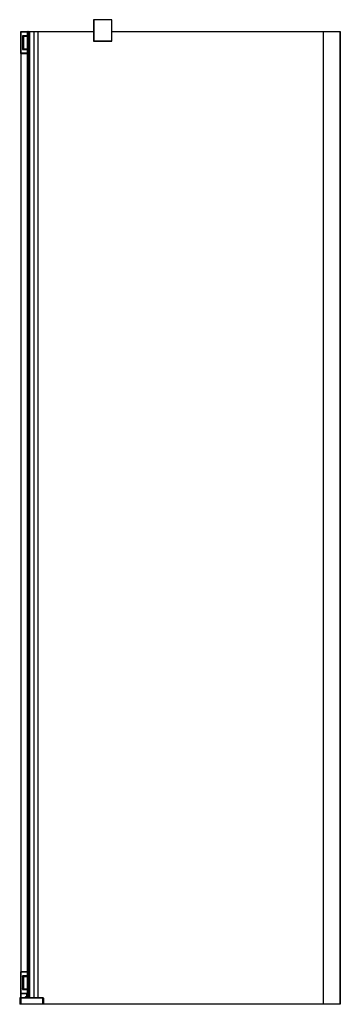
# Paper-space layout '_Right' of a CAD drawing. Units: millimetres. Extents: x 18 to 678, y 843 to 2868.
import ezdxf

# ---------------------------------------------------------------- set-up
doc = ezdxf.new("R2010")
doc.units = ezdxf.units.MM

psp = doc.layouts.new('_Right')

# ---------------------------------------------------------------- linework, layer by layer
at = {"color": 7, "linetype": 'Continuous', "lineweight": 25}
for p, q in [((207.8, 2867.1), (169.8, 2867.1)), ((169.8, 2867.1), (169.8, 2824.1)), ((207.3, 2867.6), (170.3, 2867.6)), ((170.3, 2867.6), (170.3, 2823.6)), ((207.3, 2823.6), (207.3, 2867.6)), ((207.8, 2824.1), (207.8, 2867.1)), ((19.8, 2842.6), (35.3, 2842.6)), ((19.8, 2842.6), (19.8, 2798.6)), ((19.9, 2843.1), (19.9, 2842.8)), ((19.9, 2843.1), (33.2, 2843.1)), ((20.3, 2798.1), (20.3, 2843.1)), ((35.3, 2834.6), (23.6, 2834.6)), ((23.6, 2834.6), (23.6, 2806.6)), ((24.5, 2834.6), (24.5, 2833.4)), ((24.5, 2834.6), (24.5, 2833.4)), ((26.3, 2834.6), (26.3, 2833.4)), ((33.1, 2834.6), (33.1, 2833.4)), ((33.2, 2843.1), (33.2, 2834.6)), ((33.6, 2843.1), (34.7, 2843.1)), ((33.8, 2833.4), (33.8, 2834.6)), ((33.9, 2834.6), (33.9, 2842.6)), ((34.8, 2843.1), (169.8, 2843.1)), ((34.8, 2834.6), (34.8, 2833.4)), ((35, 2842.6), (35, 2834.6)), ((35.1, 2834.6), (35.1, 2833.4)), ((35.3, 2843.1), (35.3, 865.1)), ((35.6, 2843.1), (35.6, 865.1)), ((37.2, 2843.1), (37.2, 856.1)), ((38.7, 856.1), (38.7, 2843.1)), ((47, 2843.1), (47, 856.1)), ((55.6, 856.1), (55.6, 2843.1)), ((56, 856.1), (56, 2843.1)), ((207.8, 2843.1), (678, 2843.1)), ((643, 2843.1), (643, 843.1)), ((643.3, 843.1), (643.3, 2843.1)), ((677.5, 2843.1), (677.5, 843.1)), ((678, 843.1), (678, 2843.1)), ((23.6, 2832.9), (24.5, 2833.8)), ((24.3, 2833.4), (24.3, 2807.8)), ((24.3, 2833.4), (35.3, 2833.4)), ((24.3, 2807.8), (24.3, 2833.4)), ((26.3, 2807.8), (26.3, 2833.4)), ((33.2, 2833.4), (33.2, 2807.8)), ((33.9, 2807.8), (33.9, 2833.4)), ((35, 2833.4), (35, 2807.8)), ((169.8, 2824.1), (207.8, 2824.1)), ((170.3, 2823.6), (207.3, 2823.6)), ((35.3, 2798.6), (19.8, 2798.6)), ((19.9, 2798.4), (19.9, 909.8)), ((20.3, 2798.1), (33.2, 2798.1)), ((24.5, 2807.4), (23.6, 2808.3)), ((23.6, 2806.6), (35.3, 2806.6)), ((24.3, 2807.8), (35.3, 2807.8)), ((24.5, 2806.6), (24.5, 2807.8)), ((24.5, 2806.6), (24.5, 2807.8)), ((26.3, 2807.8), (26.3, 2806.6)), ((33.1, 2806.6), (33.1, 2807.8)), ((33.2, 2806.6), (33.2, 2798.1)), ((33.2, 2798.1), (33.2, 910.1)), ((33.6, 2798.1), (34.7, 2798.1)), ((33.8, 2806.6), (33.8, 2807.8)), ((33.9, 2798.6), (33.9, 2806.6)), ((34.8, 2807.8), (34.8, 2806.6)), ((35, 2806.6), (35, 2798.6)), ((35.1, 2806.6), (35.1, 2807.8)), ((19.8, 909.6), (35.3, 909.6)), ((19.8, 909.6), (19.8, 865.6)), ((20.3, 865.1), (20.3, 910.1)), ((33.2, 910.1), (20.3, 910.1)), ((35.3, 901.6), (23.6, 901.6)), ((23.6, 901.6), (23.6, 873.6)), ((23.6, 899.9), (24.5, 900.8)), ((24.3, 900.4), (35.3, 900.4)), ((24.3, 900.4), (24.3, 874.8)), ((24.5, 901.6), (24.5, 900.4)), ((26.3, 873.6), (26.3, 901.6)), ((33.1, 901.6), (33.1, 900.4)), ((33.2, 910.1), (33.2, 901.6)), ((33.2, 900.4), (33.2, 874.8)), ((34.7, 910.1), (33.6, 910.1)), ((33.8, 900.4), (33.8, 901.6)), ((33.9, 901.6), (33.9, 909.6)), ((33.9, 874.8), (33.9, 900.4)), ((34.8, 901.6), (34.8, 900.4)), ((35, 909.6), (35, 901.6)), ((35, 900.4), (35, 874.8)), ((35.1, 901.6), (35.1, 900.4)), ((24.5, 874.4), (23.6, 875.3)), ((23.6, 873.6), (35.3, 873.6)), ((24.3, 874.8), (35.3, 874.8)), ((24.5, 873.6), (24.5, 874.8)), ((33.1, 873.6), (33.1, 874.8)), ((33.2, 873.6), (33.2, 865.1)), ((33.8, 873.6), (33.8, 874.8)), ((33.9, 865.6), (33.9, 873.6)), ((34.8, 874.8), (34.8, 873.6)), ((35, 873.6), (35, 865.6)), ((35.1, 873.6), (35.1, 874.8)), ((67.2, 855.6), (17.7, 855.6)), ((17.7, 855.6), (17.7, 843.1)), ((35.3, 865.6), (19.8, 865.6)), ((19.9, 865.4), (19.9, 865.1)), ((33.2, 865.1), (19.9, 865.1)), ((33.2, 864.6), (19.9, 864.6)), ((19.9, 864.6), (19.9, 856.1)), ((20.2, 856.1), (20.2, 843.1)), ((65.7, 856.1), (20.2, 856.1)), ((20.4, 856.1), (20.4, 865.1)), ((28.8, 857.3), (36.5, 864.9)), ((37.2, 864.2), (29.1, 857)), ((32.7, 861.1), (32.7, 865.1)), ((32.7, 856.1), (32.7, 860.2)), ((33.2, 861.6), (33.2, 864.6)), ((33.2, 856.1), (33.2, 860.6)), ((34.7, 865.1), (33.6, 865.1)), ((35.3, 863.8), (35.3, 865.1)), ((35.3, 865.1), (37.2, 865.1)), ((35.3, 856.1), (35.3, 862.5)), ((35.9, 865.1), (35.9, 864.3)), ((35.9, 863), (35.9, 856.1)), ((36.2, 864.6), (36.2, 865.1)), ((36.2, 856.1), (36.2, 863.3)), ((37.1, 864.1), (37.1, 856.1)), ((65.7, 843.1), (65.7, 856.1)), ((67.2, 843.1), (67.2, 855.6)), ((678, 843.1), (17.7, 843.1))]:
    psp.add_line(p, q, dxfattribs=at)
for centre, radius, start, end in [((170.3, 2867.1), 0.5, 90, 180), ((207.3, 2867.1), 0.5, 0, 90), ((20.3, 2842.6), 0.5, 90, 180), ((33.5, 2842.7), 0.446, 351.9505, 78.5782), ((34.6, 2842.7), 0.446, 351.9505, 78.5782), ((34.8, 2842.6), 0.5, 25.8419, 90), ((170.3, 2824.1), 0.5, 180, 270), ((207.3, 2824.1), 0.5, 270, 0), ((20.3, 2798.6), 0.5, 180, 270), ((33.5, 2798.5), 0.446, 281.4218, 8.0495), ((34.6, 2798.5), 0.446, 281.4218, 8.0495), ((34.8, 2798.6), 0.5, 270, 334.1581), ((20.3, 909.6), 0.5, 90, 180), ((33.5, 909.7), 0.446, 351.9505, 78.5782), ((34.6, 909.7), 0.446, 351.9505, 78.5782), ((34.8, 909.6), 0.5, 25.8419, 90), ((18.2, 855.6), 0.5, 90, 180), ((20.3, 865.6), 0.5, 180, 270), ((20.4, 864.6), 0.5, 90, 180), ((29, 857.2), 0.191, 135, 315), ((32.7, 864.6), 0.5, 360, 90), ((33.5, 865.5), 0.446, 281.4218, 8.0495), ((34.6, 865.5), 0.446, 281.4218, 8.0495), ((34.8, 865.6), 0.5, 270, 334.1581), ((37.5, 865.2), 1, 185.7392, 195.5216), ((66.7, 855.6), 0.5, 360, 90)]:
    psp.add_arc(centre, radius, start, end, dxfattribs=at)
for points in [[(33.2, 2843.1), (33.3, 2843.1), (33.5, 2843.1), (33.6, 2843.1)], [(34.7, 2843.1), (34.8, 2843.1), (34.8, 2843.1), (34.8, 2843.1)], [(33.6, 865.1), (33.5, 865.1), (33.3, 865.1), (33.2, 865.1)], [(34.8, 865.1), (34.8, 865.1), (34.8, 865.1), (34.7, 865.1)]]:
    psp.add_open_spline(points, degree=3, dxfattribs=at)
for points, knots in [([(33.2, 2798.1), (33.3, 2798.1), (33.3, 2798.1), (33.5, 2798.1), (33.5, 2798.1), (33.6, 2798.1)], [0, 0, 0, 0, 0.5, 0.5, 1, 1, 1, 1]), ([(34.7, 2798.1), (34.7, 2798.1), (34.8, 2798.1), (34.8, 2798.1), (34.8, 2798.1), (34.8, 2798.1)], [0, 0, 0, 0, 0.5, 0.5, 1, 1, 1, 1]), ([(33.6, 910.1), (33.5, 910.1), (33.5, 910.1), (33.3, 910.1), (33.3, 910.1), (33.2, 910.1)], [0, 0, 0, 0, 0.5, 0.5, 1, 1, 1, 1]), ([(34.8, 910.1), (34.8, 910.1), (34.8, 910.1), (34.8, 910.1), (34.7, 910.1), (34.7, 910.1)], [0, 0, 0, 0, 0.5, 0.5, 1, 1, 1, 1]), ([(20.2, 856.1), (20, 856.1), (19.7, 856.1), (19.2, 856.1), (19, 856.1), (18.6, 856.1), (18.4, 856.1), (18.2, 856.1), (18.2, 856.1), (18.2, 856.1)], [0, 0, 0, 0, 0.25, 0.25, 0.5, 0.5, 0.75, 0.75, 1, 1, 1, 1]), ([(65.7, 856.1), (65.8, 856.1), (65.8, 856.1), (65.9, 856.1), (66, 856.1), (66, 856.1), (66.2, 856.1), (66.3, 856.1), (66.4, 856.1), (66.5, 856.1), (66.6, 856.1), (66.6, 856.1), (66.6, 856.1), (66.6, 856.1), (66.7, 856.1), (66.7, 856.1), (66.7, 856.1)], [0, 0, 0, 0, 0.125, 0.1875, 0.1875, 0.25, 0.25, 0.5, 0.5, 0.625, 0.6875, 0.71875, 0.71875, 0.75, 0.75, 1, 1, 1, 1])]:
    psp.add_open_spline(points, degree=3, knots=knots, dxfattribs=at)

doc.saveas('drawing.dxf')
